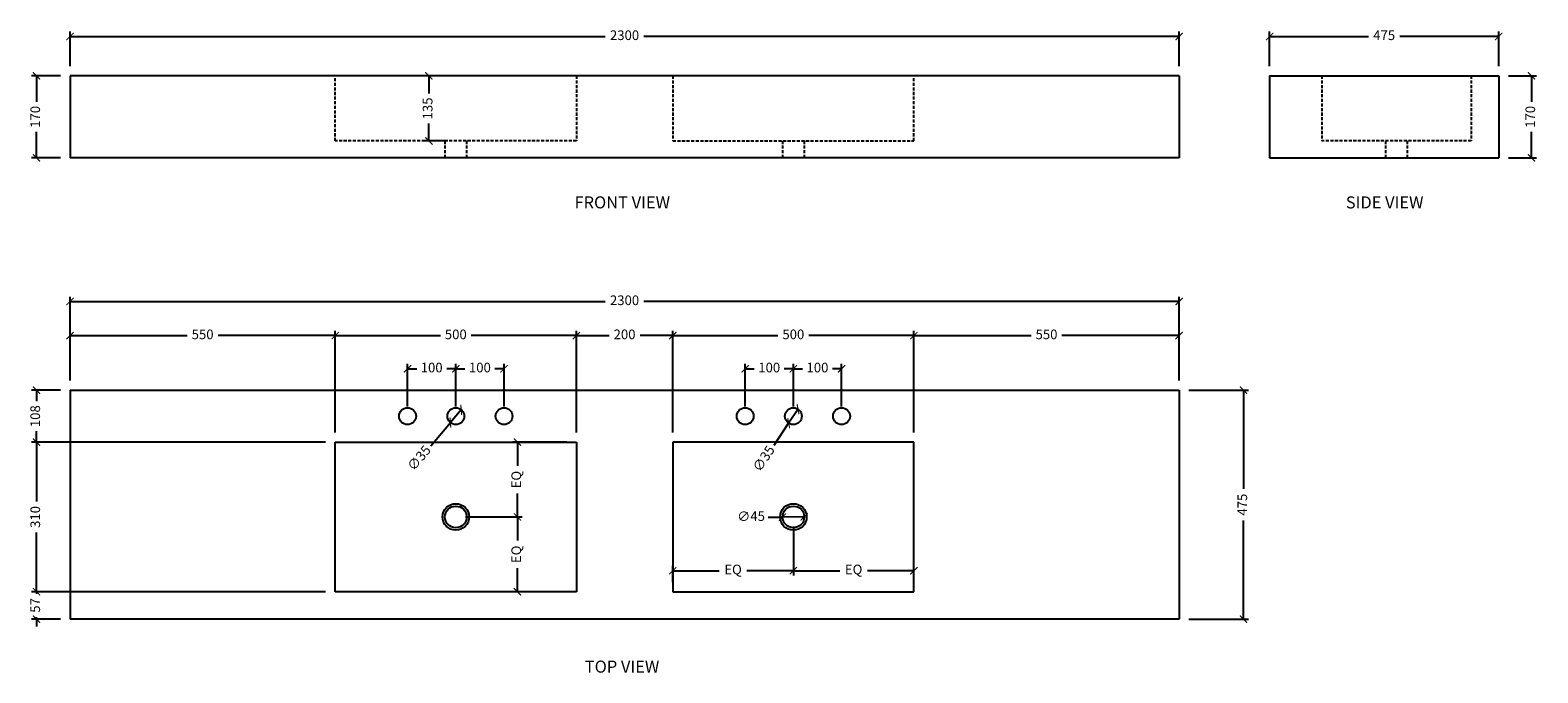
# Model space of a CAD drawing. Units: millimetres. Extents: x 1188 to 4314, y 1054 to 2387.
import ezdxf

# ---------------------------------------------------------------- set-up
doc = ezdxf.new("R2010")
doc.units = ezdxf.units.MM
doc.linetypes.add('HIDDEN', pattern=[9.525, 6.35, -3.175])
doc.layers.get('Defpoints').update_dxf_attribs({"color": 251})
doc.styles.get("Standard").update_dxf_attribs({"font": 'arial.ttf'})
doc.styles.add('Text_Std', font='arial.ttf')
doc.dimstyles.new('ISO-25', dxfattribs={"dimtxt": 20, "dimasz": 15, "dimexe": 10, "dimexo": 20, "dimgap": 10, "dimtad": 0, "dimdec": 0, "dimtxsty": 'Standard', "dimblk": 'ARCHTICK', "dimcen": 2.5, "dimclrd": 8, "dimclre": 8, "dimadec": 0, "dimazin": 0, "dimtfac": 1, "dimtdec": 0, "dimtmove": 0, "dimatfit": 3, "dimfxl": 1, "dimarcsym": 0})

# ---------------------------------------------------------------- blocks, each defined once
blk = doc.blocks.new('_ArchTick')
at = {"color": 0, "linetype": 'ByBlock', "const_width": 0.15}
blk.add_lwpolyline([(-0.5, -0.5), (0.5, 0.5)], dxfattribs=at)
blk = doc.blocks.new('*D83')
at = {"color": 8, "lineweight": -2, "transparency": 16777216}
for p, q in [((1270.4, 1660.7), (1270.4, 1834.5)), ((1270.4, 1824.5), (2380.4, 1824.5)), ((3570.4, 1824.5), (2460.4, 1824.5)), ((3570.4, 1660.7), (3570.4, 1834.5))]:
    blk.add_line(p, q, dxfattribs=at)
at = {"layer": 'Defpoints', "color": 0, "transparency": 16777216}
for p in [(3570.4, 1824.5), (1270.4, 1640.7), (3570.4, 1640.7)]:
    blk.add_point(p, dxfattribs=at)
at = {"color": 8, "lineweight": -2, "transparency": 16777216, "xscale": 15, "yscale": 15, "zscale": 15, "rotation": 180}
blk.add_blockref('_ArchTick', (1270.4, 1824.5), dxfattribs=at)
at = {"color": 8, "lineweight": -2, "transparency": 16777216, "xscale": 15, "yscale": 15, "zscale": 15}
blk.add_blockref('_ArchTick', (3570.4, 1824.5), dxfattribs=at)
at = {"color": 0, "transparency": 16777216, "insert": (2420.4, 1824.5), "char_height": 20, "attachment_point": 5}
blk.add_mtext('2300', dxfattribs=at)
blk = doc.blocks.new('*D84')
at = {"color": 8, "lineweight": -2, "transparency": 16777216}
for p, q in [((3020.4, 1552.7), (3020.4, 1763.8)), ((3020.4, 1753.8), (3263.4, 1753.8)), ((3570.4, 1753.8), (3327.5, 1753.8)), ((3570.4, 1660.7), (3570.4, 1763.8))]:
    blk.add_line(p, q, dxfattribs=at)
at = {"layer": 'Defpoints', "color": 0, "transparency": 16777216}
for p in [(3570.4, 1753.8), (3570.4, 1640.7), (3020.4, 1532.7)]:
    blk.add_point(p, dxfattribs=at)
at = {"color": 8, "lineweight": -2, "transparency": 16777216, "xscale": 15, "yscale": 15, "zscale": 15, "rotation": 180}
blk.add_blockref('_ArchTick', (3020.4, 1753.8), dxfattribs=at)
at = {"color": 8, "lineweight": -2, "transparency": 16777216, "xscale": 15, "yscale": 15, "zscale": 15}
blk.add_blockref('_ArchTick', (3570.4, 1753.8), dxfattribs=at)
at = {"color": 0, "transparency": 16777216, "insert": (3295.4, 1753.8), "char_height": 20, "attachment_point": 5}
blk.add_mtext('550', dxfattribs=at)
blk = doc.blocks.new('*D85')
at = {"color": 8, "lineweight": -2, "transparency": 16777216}
for p, q in [((3590.4, 1640.7), (3714, 1640.7)), ((3704, 1640.7), (3704, 1435.8)), ((3704, 1165.7), (3704, 1370.7)), ((3590.4, 1165.7), (3714, 1165.7))]:
    blk.add_line(p, q, dxfattribs=at)
at = {"layer": 'Defpoints', "color": 0, "transparency": 16777216}
for p in [(3570.4, 1640.7), (3570.4, 1165.7), (3704, 1165.7)]:
    blk.add_point(p, dxfattribs=at)
at = {"color": 8, "lineweight": -2, "transparency": 16777216, "xscale": 15, "yscale": 15, "zscale": 15}
for p, rotation in [((3704, 1640.7), 90), ((3704, 1165.7), 270)]:
    blk.add_blockref('_ArchTick', p, dxfattribs=dict(at, rotation=rotation))
at = {"color": 0, "transparency": 16777216, "insert": (3704, 1403.2), "char_height": 20, "attachment_point": 5, "rotation": 90}
blk.add_mtext('475', dxfattribs=at)
blk = doc.blocks.new('*D86')
at = {"color": 8, "lineweight": -2, "transparency": 16777216}
for p, q in [((2520.4, 1552.7), (2520.4, 1763.8)), ((2520.4, 1753.8), (2738.4, 1753.8)), ((3020.4, 1753.8), (2802.5, 1753.8)), ((3020.4, 1552.7), (3020.4, 1763.8))]:
    blk.add_line(p, q, dxfattribs=at)
at = {"layer": 'Defpoints', "color": 0, "transparency": 16777216}
for p in [(2520.4, 1753.8), (2520.4, 1532.7), (3020.4, 1532.7)]:
    blk.add_point(p, dxfattribs=at)
at = {"color": 8, "lineweight": -2, "transparency": 16777216, "xscale": 15, "yscale": 15, "zscale": 15, "rotation": 180}
blk.add_blockref('_ArchTick', (2520.4, 1753.8), dxfattribs=at)
at = {"color": 8, "lineweight": -2, "transparency": 16777216, "xscale": 15, "yscale": 15, "zscale": 15}
blk.add_blockref('_ArchTick', (3020.4, 1753.8), dxfattribs=at)
at = {"color": 0, "transparency": 16777216, "insert": (2770.4, 1753.8), "char_height": 20, "attachment_point": 5}
blk.add_mtext('500', dxfattribs=at)
blk = doc.blocks.new('*D87')
at = {"color": 8, "lineweight": -2, "transparency": 16777216}
for p, q in [((1250.4, 1640.7), (1190.9, 1640.7)), ((1200.9, 1640.7), (1200.9, 1617.9)), ((1800.4, 1532.7), (1190.9, 1532.7)), ((1200.9, 1532.7), (1200.9, 1555.6))]:
    blk.add_line(p, q, dxfattribs=at)
at = {"layer": 'Defpoints', "color": 0, "transparency": 16777216}
for p in [(1200.9, 1640.7), (1270.4, 1640.7), (1820.4, 1532.7)]:
    blk.add_point(p, dxfattribs=at)
at = {"color": 8, "lineweight": -2, "transparency": 16777216, "xscale": 15, "yscale": 15, "zscale": 15}
for p, rotation in [((1200.9, 1640.7), 90), ((1200.9, 1532.7), 270)]:
    blk.add_blockref('_ArchTick', p, dxfattribs=dict(at, rotation=rotation))
at = {"color": 0, "transparency": 16777216, "insert": (1200.9, 1586.7), "char_height": 20, "attachment_point": 5, "rotation": 90}
blk.add_mtext('108', dxfattribs=at)
blk = doc.blocks.new('*D88')
at = {"color": 8, "lineweight": -2, "transparency": 16777216}
for p, q in [((1800.4, 1532.7), (1190.9, 1532.7)), ((1200.9, 1532.7), (1200.9, 1409.8)), ((1200.9, 1222.7), (1200.9, 1345.7)), ((1800.4, 1222.7), (1190.9, 1222.7))]:
    blk.add_line(p, q, dxfattribs=at)
at = {"layer": 'Defpoints', "color": 0, "transparency": 16777216}
for p in [(1820.4, 1532.7), (1200.9, 1222.7), (1820.4, 1222.7)]:
    blk.add_point(p, dxfattribs=at)
at = {"color": 8, "lineweight": -2, "transparency": 16777216, "xscale": 15, "yscale": 15, "zscale": 15}
for p, rotation in [((1200.9, 1532.7), 90), ((1200.9, 1222.7), 270)]:
    blk.add_blockref('_ArchTick', p, dxfattribs=dict(at, rotation=rotation))
at = {"color": 0, "transparency": 16777216, "insert": (1200.9, 1377.7), "char_height": 20, "attachment_point": 5, "rotation": 90}
blk.add_mtext('310', dxfattribs=at)
blk = doc.blocks.new('*D89')
at = {"color": 8, "lineweight": -2, "transparency": 16777216}
for p, q in [((1800.4, 1222.7), (1190.9, 1222.7)), ((1200.9, 1222.7), (1200.9, 1237.7)), ((1200.9, 1222.7), (1200.9, 1218.6)), ((1250.4, 1165.7), (1190.9, 1165.7)), ((1200.9, 1165.7), (1200.9, 1169.9)), ((1200.9, 1165.7), (1200.9, 1150.7))]:
    blk.add_line(p, q, dxfattribs=at)
at = {"layer": 'Defpoints', "color": 0, "transparency": 16777216}
for p in [(1820.4, 1222.7), (1200.9, 1165.7), (1270.4, 1165.7)]:
    blk.add_point(p, dxfattribs=at)
at = {"color": 8, "lineweight": -2, "transparency": 16777216, "xscale": 15, "yscale": 15, "zscale": 15}
for p, rotation in [((1200.9, 1222.7), 270), ((1200.9, 1165.7), 90)]:
    blk.add_blockref('_ArchTick', p, dxfattribs=dict(at, rotation=rotation))
at = {"color": 0, "transparency": 16777216, "insert": (1200.9, 1194.2), "char_height": 20, "attachment_point": 5, "rotation": 90}
blk.add_mtext('57', dxfattribs=at)
blk = doc.blocks.new('*D90')
at = {"color": 8, "lineweight": -2, "transparency": 16777216}
for p, q in [((2320.4, 1552.7), (2320.4, 1763.8)), ((2320.4, 1753.8), (2388.2, 1753.8)), ((2520.4, 1753.8), (2452.7, 1753.8)), ((2520.4, 1552.7), (2520.4, 1763.8))]:
    blk.add_line(p, q, dxfattribs=at)
at = {"layer": 'Defpoints', "color": 0, "transparency": 16777216}
for p in [(2520.4, 1753.8), (2320.4, 1532.7), (2520.4, 1532.7)]:
    blk.add_point(p, dxfattribs=at)
at = {"color": 8, "lineweight": -2, "transparency": 16777216, "xscale": 15, "yscale": 15, "zscale": 15, "rotation": 180}
blk.add_blockref('_ArchTick', (2320.4, 1753.8), dxfattribs=at)
at = {"color": 8, "lineweight": -2, "transparency": 16777216, "xscale": 15, "yscale": 15, "zscale": 15}
blk.add_blockref('_ArchTick', (2520.4, 1753.8), dxfattribs=at)
at = {"color": 0, "transparency": 16777216, "insert": (2420.4, 1753.8), "char_height": 20, "attachment_point": 5}
blk.add_mtext('200', dxfattribs=at)
blk = doc.blocks.new('*D78')
at = {"color": 8, "lineweight": -2, "transparency": 16777216}
for p, q in [((1820.4, 1552.7), (1820.4, 1763.8)), ((1820.4, 1753.8), (2038.4, 1753.8)), ((2320.4, 1753.8), (2102.5, 1753.8)), ((2320.4, 1552.7), (2320.4, 1763.8))]:
    blk.add_line(p, q, dxfattribs=at)
at = {"layer": 'Defpoints', "color": 0, "transparency": 16777216}
for p in [(1820.4, 1753.8), (1820.4, 1532.7), (2320.4, 1532.7)]:
    blk.add_point(p, dxfattribs=at)
at = {"color": 8, "lineweight": -2, "transparency": 16777216, "xscale": 15, "yscale": 15, "zscale": 15, "rotation": 180}
blk.add_blockref('_ArchTick', (1820.4, 1753.8), dxfattribs=at)
at = {"color": 8, "lineweight": -2, "transparency": 16777216, "xscale": 15, "yscale": 15, "zscale": 15}
blk.add_blockref('_ArchTick', (2320.4, 1753.8), dxfattribs=at)
at = {"color": 0, "transparency": 16777216, "insert": (2070.4, 1753.8), "char_height": 20, "attachment_point": 5}
blk.add_mtext('500', dxfattribs=at)
blk = doc.blocks.new('*D79')
at = {"color": 8, "lineweight": -2, "transparency": 16777216}
for p, q in [((1270.4, 1660.7), (1270.4, 1763.8)), ((1270.4, 1753.8), (1513.4, 1753.8)), ((1820.4, 1753.8), (1577.5, 1753.8)), ((1820.4, 1552.7), (1820.4, 1763.8))]:
    blk.add_line(p, q, dxfattribs=at)
at = {"layer": 'Defpoints', "color": 0, "transparency": 16777216}
for p in [(1270.4, 1753.8), (1270.4, 1640.7), (1820.4, 1532.7)]:
    blk.add_point(p, dxfattribs=at)
at = {"color": 8, "lineweight": -2, "transparency": 16777216, "xscale": 15, "yscale": 15, "zscale": 15, "rotation": 180}
blk.add_blockref('_ArchTick', (1270.4, 1753.8), dxfattribs=at)
at = {"color": 8, "lineweight": -2, "transparency": 16777216, "xscale": 15, "yscale": 15, "zscale": 15}
blk.add_blockref('_ArchTick', (1820.4, 1753.8), dxfattribs=at)
at = {"color": 0, "transparency": 16777216, "insert": (1545.4, 1753.8), "char_height": 20, "attachment_point": 5}
blk.add_mtext('550', dxfattribs=at)
blk = doc.blocks.new('*D91')
at = {"color": 8, "lineweight": -2, "transparency": 16777216}
for p, q in [((2300.4, 1532.7), (2188.3, 1532.7)), ((2198.3, 1532.7), (2198.3, 1483.8)), ((2198.3, 1377.7), (2198.3, 1426.7)), ((2090.4, 1377.7), (2208.3, 1377.7))]:
    blk.add_line(p, q, dxfattribs=at)
at = {"layer": 'Defpoints', "color": 0, "transparency": 16777216}
for p in [(2320.4, 1532.7), (2070.4, 1377.7), (2198.3, 1377.7)]:
    blk.add_point(p, dxfattribs=at)
at = {"color": 8, "lineweight": -2, "transparency": 16777216, "xscale": 15, "yscale": 15, "zscale": 15}
for p, rotation in [((2198.3, 1532.7), 90), ((2198.3, 1377.7), 270)]:
    blk.add_blockref('_ArchTick', p, dxfattribs=dict(at, rotation=rotation))
at = {"color": 0, "transparency": 16777216, "insert": (2198.3, 1455.2), "char_height": 20, "attachment_point": 5, "rotation": 90}
blk.add_mtext('EQ', dxfattribs=at)
blk = doc.blocks.new('*D92')
at = {"color": 8, "lineweight": -2, "transparency": 16777216}
for p, q in [((2090.4, 1377.7), (2208.3, 1377.7)), ((2198.3, 1377.7), (2198.3, 1328.8)), ((2198.3, 1222.7), (2198.3, 1271.7)), ((2300.4, 1222.7), (2188.3, 1222.7))]:
    blk.add_line(p, q, dxfattribs=at)
at = {"layer": 'Defpoints', "color": 0, "transparency": 16777216}
for p in [(2070.4, 1377.7), (2198.3, 1222.7), (2320.4, 1222.7)]:
    blk.add_point(p, dxfattribs=at)
at = {"color": 8, "lineweight": -2, "transparency": 16777216, "xscale": 15, "yscale": 15, "zscale": 15}
for p, rotation in [((2198.3, 1377.7), 90), ((2198.3, 1222.7), 270)]:
    blk.add_blockref('_ArchTick', p, dxfattribs=dict(at, rotation=rotation))
at = {"color": 0, "transparency": 16777216, "insert": (2198.3, 1300.2), "char_height": 20, "attachment_point": 5, "rotation": 90}
blk.add_mtext('EQ', dxfattribs=at)
blk = doc.blocks.new('*D93')
at = {"color": 8, "lineweight": -2, "transparency": 16777216}
for p in [(2718, 1377), (2792.9, 1378)]:
    blk.add_line(p, (2747.9, 1377.4), dxfattribs=at)
at = {"layer": 'Defpoints', "color": 0, "transparency": 16777216}
for p in [(2747.9, 1377.4), (2792.9, 1378)]:
    blk.add_point(p, dxfattribs=at)
at = {"color": 8, "lineweight": -2, "transparency": 16777216, "xscale": 15, "yscale": 15, "zscale": 15}
for p, rotation in [((2747.9, 1377.4), 0.768193468198178), ((2792.9, 1378), 180.7681934681981)]:
    blk.add_blockref('_ArchTick', p, dxfattribs=dict(at, rotation=rotation))
at = {"color": 0, "transparency": 16777216, "insert": (2682.7, 1376.6), "char_height": 20, "attachment_point": 5, "rotation": 0.7682}
blk.add_mtext('∅45', dxfattribs=at)
blk = doc.blocks.new('*D94')
at = {"color": 8, "lineweight": -2, "transparency": 16777216}
for p, q in [((1250.4, 2292.5), (1190.9, 2292.5)), ((1200.9, 2292.5), (1200.9, 2238.6)), ((1200.9, 2122.5), (1200.9, 2176.4)), ((1250.4, 2122.5), (1190.9, 2122.5))]:
    blk.add_line(p, q, dxfattribs=at)
at = {"layer": 'Defpoints', "color": 0, "transparency": 16777216}
for p in [(1200.9, 2292.5), (1270.4, 2292.5), (1270.4, 2122.5)]:
    blk.add_point(p, dxfattribs=at)
at = {"color": 8, "lineweight": -2, "transparency": 16777216, "xscale": 15, "yscale": 15, "zscale": 15}
for p, rotation in [((1200.9, 2292.5), 90), ((1200.9, 2122.5), 270)]:
    blk.add_blockref('_ArchTick', p, dxfattribs=dict(at, rotation=rotation))
at = {"color": 0, "transparency": 16777216, "insert": (1200.9, 2207.5), "char_height": 20, "attachment_point": 5, "rotation": 90}
blk.add_mtext('170', dxfattribs=at)
blk = doc.blocks.new('*D95')
at = {"color": 8, "lineweight": -2, "transparency": 16777216}
for p, q in [((1270.4, 2312.5), (1270.4, 2384.2)), ((3570.4, 2312.5), (3570.4, 2384.2)), ((1270.4, 2374.2), (2380.4, 2374.2)), ((3570.4, 2374.2), (2460.4, 2374.2))]:
    blk.add_line(p, q, dxfattribs=at)
at = {"layer": 'Defpoints', "color": 0, "transparency": 16777216}
for p in [(3570.4, 2374.2), (1270.4, 2292.5), (3570.4, 2292.5)]:
    blk.add_point(p, dxfattribs=at)
at = {"color": 8, "lineweight": -2, "transparency": 16777216, "xscale": 15, "yscale": 15, "zscale": 15, "rotation": 180}
blk.add_blockref('_ArchTick', (1270.4, 2374.2), dxfattribs=at)
at = {"color": 8, "lineweight": -2, "transparency": 16777216, "xscale": 15, "yscale": 15, "zscale": 15}
blk.add_blockref('_ArchTick', (3570.4, 2374.2), dxfattribs=at)
at = {"color": 0, "transparency": 16777216, "insert": (2420.4, 2374.2), "char_height": 20, "attachment_point": 5}
blk.add_mtext('2300', dxfattribs=at)
blk = doc.blocks.new('*D96')
at = {"color": 8, "lineweight": -2, "transparency": 16777216}
for p, q in [((2050.4, 2292.5), (2004.6, 2292.5)), ((2014.6, 2292.5), (2014.6, 2256.2)), ((2014.6, 2157.5), (2014.6, 2193.8)), ((2050.4, 2157.5), (2004.6, 2157.5))]:
    blk.add_line(p, q, dxfattribs=at)
at = {"layer": 'Defpoints', "color": 0, "transparency": 16777216}
for p in [(2014.6, 2292.5), (2070.4, 2292.5), (2070.4, 2157.5)]:
    blk.add_point(p, dxfattribs=at)
at = {"color": 8, "lineweight": -2, "transparency": 16777216, "xscale": 15, "yscale": 15, "zscale": 15}
for p, rotation in [((2014.6, 2292.5), 90), ((2014.6, 2157.5), 270)]:
    blk.add_blockref('_ArchTick', p, dxfattribs=dict(at, rotation=rotation))
at = {"color": 0, "transparency": 16777216, "insert": (2014.6, 2225), "char_height": 20, "attachment_point": 5, "rotation": 90}
blk.add_mtext('135', dxfattribs=at)
blk = doc.blocks.new('*D97')
at = {"color": 8, "lineweight": -2, "transparency": 16777216}
for p, q in [((4253.1, 2292.5), (4311.2, 2292.5)), ((4301.2, 2292.5), (4301.2, 2238.6)), ((4301.2, 2122.5), (4301.2, 2176.4)), ((4253.1, 2122.5), (4311.2, 2122.5))]:
    blk.add_line(p, q, dxfattribs=at)
at = {"layer": 'Defpoints', "color": 0, "transparency": 16777216}
for p in [(4233.1, 2292.5), (4301.2, 2292.5), (4233.1, 2122.5)]:
    blk.add_point(p, dxfattribs=at)
at = {"color": 8, "lineweight": -2, "transparency": 16777216, "xscale": 15, "yscale": 15, "zscale": 15}
for p, rotation in [((4301.2, 2292.5), 90), ((4301.2, 2122.5), 270)]:
    blk.add_blockref('_ArchTick', p, dxfattribs=dict(at, rotation=rotation))
at = {"color": 0, "transparency": 16777216, "insert": (4301.2, 2207.5), "char_height": 20, "attachment_point": 5, "rotation": 90}
blk.add_mtext('170', dxfattribs=at)
blk = doc.blocks.new('*D82')
at = {"color": 8, "lineweight": -2, "transparency": 16777216}
for p, q in [((3758.1, 2312.5), (3758.1, 2384.2)), ((4233.1, 2312.5), (4233.1, 2384.2)), ((3758.1, 2374.2), (3963, 2374.2)), ((4233.1, 2374.2), (4028.2, 2374.2))]:
    blk.add_line(p, q, dxfattribs=at)
at = {"layer": 'Defpoints', "color": 0, "transparency": 16777216}
for p in [(4233.1, 2374.2), (3758.1, 2292.5), (4233.1, 2292.5)]:
    blk.add_point(p, dxfattribs=at)
at = {"color": 8, "lineweight": -2, "transparency": 16777216, "xscale": 15, "yscale": 15, "zscale": 15, "rotation": 180}
blk.add_blockref('_ArchTick', (3758.1, 2374.2), dxfattribs=at)
at = {"color": 8, "lineweight": -2, "transparency": 16777216, "xscale": 15, "yscale": 15, "zscale": 15}
blk.add_blockref('_ArchTick', (4233.1, 2374.2), dxfattribs=at)
at = {"color": 0, "transparency": 16777216, "insert": (3995.6, 2374.2), "char_height": 20, "attachment_point": 5}
blk.add_mtext('475', dxfattribs=at)
blk = doc.blocks.new('*D80')
at = {"color": 8, "lineweight": -2, "transparency": 16777216}
for p, q in [((2770.4, 1357.7), (2770.4, 1256.2)), ((2520.4, 1242.7), (2520.4, 1276.2)), ((2520.4, 1266.2), (2616.9, 1266.2)), ((2770.4, 1266.2), (2674, 1266.2))]:
    blk.add_line(p, q, dxfattribs=at)
at = {"layer": 'Defpoints', "color": 0, "transparency": 16777216}
for p in [(2770.4, 1377.7), (2770.4, 1266.2), (2520.4, 1222.7)]:
    blk.add_point(p, dxfattribs=at)
at = {"color": 8, "lineweight": -2, "transparency": 16777216, "xscale": 15, "yscale": 15, "zscale": 15, "rotation": 180}
blk.add_blockref('_ArchTick', (2520.4, 1266.2), dxfattribs=at)
at = {"color": 8, "lineweight": -2, "transparency": 16777216, "xscale": 15, "yscale": 15, "zscale": 15}
blk.add_blockref('_ArchTick', (2770.4, 1266.2), dxfattribs=at)
at = {"color": 0, "transparency": 16777216, "insert": (2645.4, 1266.2), "char_height": 20, "attachment_point": 5}
blk.add_mtext('EQ', dxfattribs=at)
blk = doc.blocks.new('*D81')
at = {"color": 8, "lineweight": -2, "transparency": 16777216}
for p, q in [((2770.4, 1357.7), (2770.4, 1256.2)), ((2770.4, 1266.2), (2866.9, 1266.2)), ((3020.4, 1266.2), (2924, 1266.2)), ((3020.4, 1242.7), (3020.4, 1276.2))]:
    blk.add_line(p, q, dxfattribs=at)
at = {"layer": 'Defpoints', "color": 0, "transparency": 16777216}
for p in [(2770.4, 1377.7), (3020.4, 1266.2), (3020.4, 1222.7)]:
    blk.add_point(p, dxfattribs=at)
at = {"color": 8, "lineweight": -2, "transparency": 16777216, "xscale": 15, "yscale": 15, "zscale": 15, "rotation": 180}
blk.add_blockref('_ArchTick', (2770.4, 1266.2), dxfattribs=at)
at = {"color": 8, "lineweight": -2, "transparency": 16777216, "xscale": 15, "yscale": 15, "zscale": 15}
blk.add_blockref('_ArchTick', (3020.4, 1266.2), dxfattribs=at)
at = {"color": 0, "transparency": 16777216, "insert": (2895.4, 1266.2), "char_height": 20, "attachment_point": 5}
blk.add_mtext('EQ', dxfattribs=at)
blk = doc.blocks.new('*D118')
at = {"color": 8, "lineweight": -2, "transparency": 16777216}
for p, q in [((1970.4, 1606.7), (1970.4, 1695)), ((2070.4, 1606.7), (2070.4, 1695)), ((1970.4, 1685), (1989.3, 1685)), ((2070.4, 1685), (2051.6, 1685))]:
    blk.add_line(p, q, dxfattribs=at)
at = {"layer": 'Defpoints', "color": 0, "transparency": 16777216}
for p in [(2070.4, 1685), (1970.4, 1586.7), (2070.4, 1586.7)]:
    blk.add_point(p, dxfattribs=at)
at = {"color": 8, "lineweight": -2, "transparency": 16777216, "xscale": 15, "yscale": 15, "zscale": 15, "rotation": 180}
blk.add_blockref('_ArchTick', (1970.4, 1685), dxfattribs=at)
at = {"color": 8, "lineweight": -2, "transparency": 16777216, "xscale": 15, "yscale": 15, "zscale": 15}
blk.add_blockref('_ArchTick', (2070.4, 1685), dxfattribs=at)
at = {"color": 0, "transparency": 16777216, "insert": (2020.4, 1685), "char_height": 20, "attachment_point": 5}
blk.add_mtext('100', dxfattribs=at)
blk = doc.blocks.new('*D119')
at = {"color": 8, "lineweight": -2, "transparency": 16777216}
for p, q in [((2070.4, 1606.7), (2070.4, 1695)), ((2170.4, 1606.7), (2170.4, 1695)), ((2070.4, 1685), (2089.3, 1685)), ((2170.4, 1685), (2151.6, 1685))]:
    blk.add_line(p, q, dxfattribs=at)
at = {"layer": 'Defpoints', "color": 0, "transparency": 16777216}
for p in [(2170.4, 1685), (2070.4, 1586.7), (2170.4, 1586.7)]:
    blk.add_point(p, dxfattribs=at)
at = {"color": 8, "lineweight": -2, "transparency": 16777216, "xscale": 15, "yscale": 15, "zscale": 15, "rotation": 180}
blk.add_blockref('_ArchTick', (2070.4, 1685), dxfattribs=at)
at = {"color": 8, "lineweight": -2, "transparency": 16777216, "xscale": 15, "yscale": 15, "zscale": 15}
blk.add_blockref('_ArchTick', (2170.4, 1685), dxfattribs=at)
at = {"color": 0, "transparency": 16777216, "insert": (2120.4, 1685), "char_height": 20, "attachment_point": 5}
blk.add_mtext('100', dxfattribs=at)
blk = doc.blocks.new('*D121')
at = {"color": 8, "lineweight": -2, "transparency": 16777216}
for p, q in [((2670.4, 1606.7), (2670.4, 1695)), ((2770.4, 1606.7), (2770.4, 1695)), ((2670.4, 1685), (2689.3, 1685)), ((2770.4, 1685), (2751.6, 1685))]:
    blk.add_line(p, q, dxfattribs=at)
at = {"layer": 'Defpoints', "color": 0, "transparency": 16777216}
for p in [(2770.4, 1685), (2670.4, 1586.7), (2770.4, 1586.7)]:
    blk.add_point(p, dxfattribs=at)
at = {"color": 8, "lineweight": -2, "transparency": 16777216, "xscale": 15, "yscale": 15, "zscale": 15, "rotation": 180}
blk.add_blockref('_ArchTick', (2670.4, 1685), dxfattribs=at)
at = {"color": 8, "lineweight": -2, "transparency": 16777216, "xscale": 15, "yscale": 15, "zscale": 15}
blk.add_blockref('_ArchTick', (2770.4, 1685), dxfattribs=at)
at = {"color": 0, "transparency": 16777216, "insert": (2720.4, 1685), "char_height": 20, "attachment_point": 5}
blk.add_mtext('100', dxfattribs=at)
blk = doc.blocks.new('*D120')
at = {"color": 8, "lineweight": -2, "transparency": 16777216}
for p, q in [((2770.4, 1606.7), (2770.4, 1695)), ((2870.4, 1606.7), (2870.4, 1695)), ((2770.4, 1685), (2789.3, 1685)), ((2870.4, 1685), (2851.6, 1685))]:
    blk.add_line(p, q, dxfattribs=at)
at = {"layer": 'Defpoints', "color": 0, "transparency": 16777216}
for p in [(2870.4, 1685), (2770.4, 1586.7), (2870.4, 1586.7)]:
    blk.add_point(p, dxfattribs=at)
at = {"color": 8, "lineweight": -2, "transparency": 16777216, "xscale": 15, "yscale": 15, "zscale": 15, "rotation": 180}
blk.add_blockref('_ArchTick', (2770.4, 1685), dxfattribs=at)
at = {"color": 8, "lineweight": -2, "transparency": 16777216, "xscale": 15, "yscale": 15, "zscale": 15}
blk.add_blockref('_ArchTick', (2870.4, 1685), dxfattribs=at)
at = {"color": 0, "transparency": 16777216, "insert": (2820.4, 1685), "char_height": 20, "attachment_point": 5}
blk.add_mtext('100', dxfattribs=at)
blk = doc.blocks.new('*D122')
at = {"color": 8, "lineweight": -2, "transparency": 16777216}
for p in [(2780.1, 1601.3), (2730.5, 1526.8)]:
    blk.add_line(p, (2760.7, 1572.2), dxfattribs=at)
at = {"layer": 'Defpoints', "color": 0, "transparency": 16777216}
for p in [(2780.1, 1601.3), (2760.7, 1572.2)]:
    blk.add_point(p, dxfattribs=at)
at = {"color": 8, "lineweight": -2, "transparency": 16777216, "xscale": 15, "yscale": 15, "zscale": 15}
for p, rotation in [((2780.1, 1601.3), 236.3479040017138), ((2760.7, 1572.2), 56.34790400171381)]:
    blk.add_blockref('_ArchTick', p, dxfattribs=dict(at, rotation=rotation))
at = {"color": 0, "transparency": 16777216, "insert": (2711, 1497.4), "char_height": 20, "attachment_point": 5, "rotation": 56.3479}
blk.add_mtext('∅35', dxfattribs=at)
blk = doc.blocks.new('*D123')
at = {"color": 8, "lineweight": -2, "transparency": 16777216}
for p in [(2081.7, 1600.1), (2018.8, 1525.3)]:
    blk.add_line(p, (2059.2, 1573.4), dxfattribs=at)
at = {"layer": 'Defpoints', "color": 0, "transparency": 16777216}
for p in [(2081.7, 1600.1), (2059.2, 1573.4)]:
    blk.add_point(p, dxfattribs=at)
at = {"color": 8, "lineweight": -2, "transparency": 16777216, "xscale": 15, "yscale": 15, "zscale": 15}
for p, rotation in [((2081.7, 1600.1), 229.9215838776075), ((2059.2, 1573.4), 49.92158387760749)]:
    blk.add_blockref('_ArchTick', p, dxfattribs=dict(at, rotation=rotation))
at = {"color": 0, "transparency": 16777216, "insert": (1996.1, 1498.3), "char_height": 20, "attachment_point": 5, "rotation": 49.9216}
blk.add_mtext('∅35', dxfattribs=at)

msp = doc.modelspace()

# ---------------------------------------------------------------- linework, layer by layer
at = {"extrusion": (0, 1, 0)}
for p, q in [((1270.4, 2292.5), (1270.4, 2122.5)), ((3570.4, 2292.5), (1270.4, 2292.5)), ((3570.4, 2292.5), (3570.4, 2122.5)), ((3570.4, 2122.5), (1270.4, 2122.5))]:
    msp.add_line(p, q, dxfattribs=at)
at = {"linetype": 'HIDDEN', "extrusion": (0, 1, 0)}
for p, q in [((1820.4, 2157.5), (1820.4, 2292.5)), ((2320.4, 2292.5), (2320.4, 2157.5)), ((2520.4, 2292.5), (2520.4, 2157.5)), ((3020.4, 2157.5), (3020.4, 2292.5)), ((2320.4, 2157.5), (1820.4, 2157.5)), ((2520.4, 2157.5), (3020.4, 2157.5))]:
    msp.add_line(p, q, dxfattribs=at)
for p, q in [((3758.1, 2292.5), (4233.1, 2292.5)), ((3758.1, 2292.5), (3758.1, 2122.5)), ((4233.1, 2292.5), (4233.1, 2122.5)), ((3758.1, 2122.5), (4233.1, 2122.5)), ((1270.4, 1640.7), (1270.4, 1165.7)), ((1270.4, 1640.7), (3570.4, 1640.7)), ((3570.4, 1640.7), (3570.4, 1165.7)), ((3570.4, 1640.7), (3570.4, 1165.7)), ((1820.4, 1532.7), (2320.4, 1532.7)), ((1820.4, 1222.7), (1820.4, 1532.7)), ((2320.4, 1532.7), (2320.4, 1222.7)), ((3020.4, 1532.7), (2520.4, 1532.7)), ((2520.4, 1532.7), (2520.4, 1222.7)), ((3020.4, 1222.7), (3020.4, 1532.7)), ((2320.4, 1222.7), (1820.4, 1222.7)), ((2520.4, 1222.7), (3020.4, 1222.7)), ((3570.4, 1165.7), (1270.4, 1165.7))]:
    msp.add_line(p, q)
at = {"linetype": 'HIDDEN'}
for p, q in [((3866.1, 2292.5), (3866.1, 2157.5)), ((4176.1, 2292.5), (4176.1, 2157.5)), ((2047.9, 2157.5), (2047.9, 2122.5)), ((2092.9, 2157.5), (2092.9, 2122.5)), ((2747.9, 2157.5), (2747.9, 2122.5)), ((2792.9, 2157.5), (2792.9, 2122.5)), ((4176.1, 2157.5), (3866.1, 2157.5)), ((3998.6, 2157.5), (3998.6, 2122.5)), ((4043.6, 2157.5), (4043.6, 2122.5))]:
    msp.add_line(p, q, dxfattribs=at)
for centre, radius in [((1970.4, 1586.7), 17.5), ((2070.4, 1586.7), 17.5), ((2170.4, 1586.7), 17.5), ((2670.4, 1586.7), 17.5), ((2770.4, 1586.7), 17.5), ((2870.4, 1586.7), 17.5), ((2070.4, 1377.7), 27.5), ((2070.4, 1377.7), 22.5), ((2770.4, 1377.7), 27.5), ((2770.4, 1377.7), 22.5)]:
    msp.add_circle(centre, radius)

# ---------------------------------------------------------------- texts
at = {"style": 'Text_Std'}
for s, p in [('%%UFRONT VIEW', (2316.6, 2017.6)), ('%%USIDE VIEW', (3916, 2017.6)), ('%%UTOP VIEW', (2337.9, 1054.8))]:
    msp.add_text(s, height=25, dxfattribs=at).set_placement(p)

# ---------------------------------------------------------------- dimensions: what is measured, and where the dimension line sits
for base, p1, p2, picture, middle in [((3570.4, 2374.2), (1270.4, 2292.5), (3570.4, 2292.5), '*D95', (2420.4, 2374.2)), ((4233.1, 2374.2), (3758.1, 2292.5), (4233.1, 2292.5), '*D82', (3995.6, 2374.2)), ((3570.4, 1824.5), (1270.4, 1640.7), (3570.4, 1640.7), '*D83', (2420.4, 1824.5)), ((1270.4, 1753.8), (1820.4, 1532.7), (1270.4, 1640.7), '*D79', (1545.4, 1753.8)), ((1820.4, 1753.8), (2320.4, 1532.7), (1820.4, 1532.7), '*D78', (2070.4, 1753.8)), ((2520.4, 1753.8), (2320.4, 1532.7), (2520.4, 1532.7), '*D90', (2420.4, 1753.8)), ((2520.4, 1753.8), (3020.4, 1532.7), (2520.4, 1532.7), '*D86', (2770.4, 1753.8)), ((3570.4, 1753.8), (3020.4, 1532.7), (3570.4, 1640.7), '*D84', (3295.4, 1753.8)), ((2070.4, 1685), (1970.4, 1586.7), (2070.4, 1586.7), '*D118', (2020.4, 1685)), ((2770.4, 1685), (2670.4, 1586.7), (2770.4, 1586.7), '*D121', (2720.4, 1685))]:
    dim = msp.add_linear_dim(base=base, p1=p1, p2=p2, dimstyle='ISO-25')
    dim.commit()
    dim.dimension.update_dxf_attribs({"geometry": picture, "text_midpoint": middle})
for base, p1, p2, picture, middle in [((1200.9, 2292.5), (1270.4, 2122.5), (1270.4, 2292.5), '*D94', (1200.9, 2207.5)), ((2014.6, 2292.5), (2070.4, 2157.5), (2070.4, 2292.5), '*D96', (2014.6, 2225)), ((4301.2, 2292.5), (4233.1, 2122.5), (4233.1, 2292.5), '*D97', (4301.2, 2207.5)), ((1200.9, 1640.7), (1820.4, 1532.7), (1270.4, 1640.7), '*D87', (1200.9, 1586.7)), ((3704, 1165.7), (3570.4, 1640.7), (3570.4, 1165.7), '*D85', (3704, 1403.2)), ((1200.9, 1222.7), (1820.4, 1532.7), (1820.4, 1222.7), '*D88', (1200.9, 1377.7)), ((1200.9, 1165.7), (1820.4, 1222.7), (1270.4, 1165.7), '*D89', (1200.9, 1194.2))]:
    dim = msp.add_linear_dim(base=base, p1=p1, p2=p2, angle=90, dimstyle='ISO-25')
    dim.commit()
    dim.dimension.update_dxf_attribs({"geometry": picture, "text_midpoint": middle})
for base, p1, p2, picture, middle in [((2170.4, 1685), (2070.4, 1586.7), (2170.4, 1586.7), '*D119', (2120.4, 1685)), ((2870.4, 1685), (2770.4, 1586.7), (2870.4, 1586.7), '*D120', (2820.4, 1685))]:
    dim = msp.add_linear_dim(base=base, p1=p1, p2=p2, dimstyle='ISO-25', override={"dimtmove": 1})
    dim.commit()
    dim.dimension.update_dxf_attribs({"geometry": picture, "text_midpoint": middle})
for p1, p2, picture, middle in [((2081.7, 1600.1), (2059.2, 1573.4), '*D123', (1996.1, 1498.3)), ((2780.1, 1601.3), (2760.7, 1572.2), '*D122', (2711, 1497.4))]:
    dim = msp.add_diameter_dim_2p(p1=p1, p2=p2, dimstyle='ISO-25')
    dim.commit()
    dim.dimension.update_dxf_attribs({"geometry": picture, "text_midpoint": middle, "dimtype": 163})
for base, p1, p2, picture, middle in [((2198.3, 1377.7), (2320.4, 1532.7), (2070.4, 1377.7), '*D91', (2198.3, 1455.2)), ((2198.3, 1222.7), (2070.4, 1377.7), (2320.4, 1222.7), '*D92', (2198.3, 1300.2))]:
    dim = msp.add_linear_dim(base=base, p1=p1, p2=p2, angle=90, text='EQ', dimstyle='ISO-25')
    dim.commit()
    dim.dimension.update_dxf_attribs({"geometry": picture, "text_midpoint": middle})
dim = msp.add_linear_dim(base=(2770.4, 1266.2), p1=(2520.4, 1222.7), p2=(2770.4, 1377.7), text='EQ', dimstyle='ISO-25')
dim.commit()
dim.dimension.update_dxf_attribs({"geometry": '*D80', "text_midpoint": (2645.4, 1266.2)})
dim = msp.add_diameter_dim_2p(p1=(2792.9, 1378), p2=(2747.9, 1377.4), dimstyle='ISO-25')
dim.commit()
dim.dimension.update_dxf_attribs({"geometry": '*D93', "text_midpoint": (2682.7, 1376.6)})
dim = msp.add_linear_dim(base=(3020.4, 1266.2), p1=(2770.4, 1377.7), p2=(3020.4, 1222.7), text='EQ', dimstyle='ISO-25', override={"dimtmove": 1})
dim.commit()
dim.dimension.update_dxf_attribs({"geometry": '*D81', "text_midpoint": (2895.4, 1266.2)})

doc.saveas('drawing.dxf')
